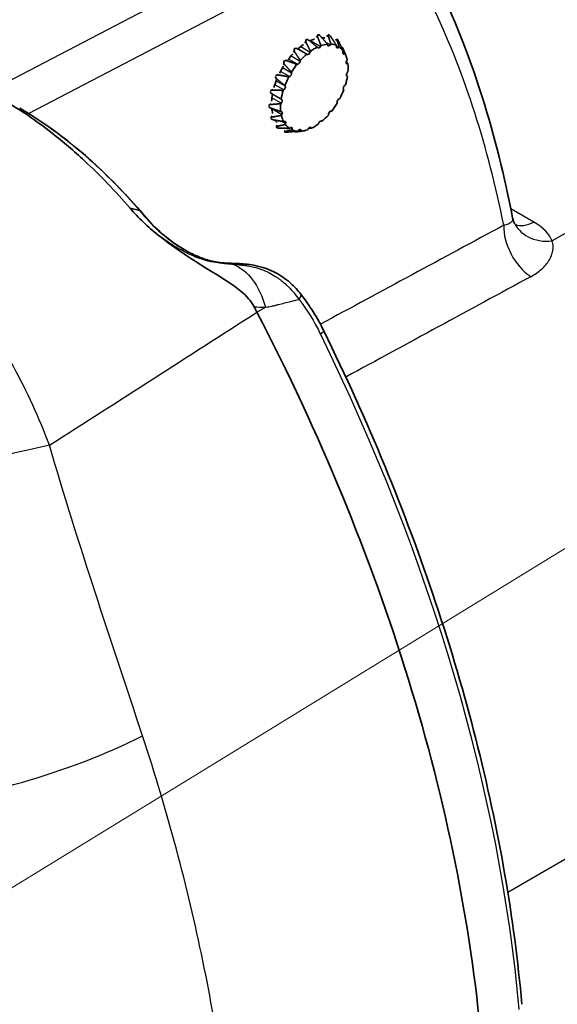
# Model space of a CAD drawing. Units: millimetres. Extents: x 36 to 2783, y 20 to 1284.
# Drawn here: x 343 to 368, y 318 to 365 of the extents above; entities that cross this region are included whole.
import ezdxf

# ---------------------------------------------------------------- set-up
doc = ezdxf.new("R2010")
doc.units = ezdxf.units.MM
doc.header["$LTSCALE"] = 2.5
doc.layers.add('Symbol (TK)', color=100, linetype='Continuous', lineweight=18, true_color=0x00ff3f)
doc.layers.add('Visible (ISO)', color=7, linetype='Continuous', lineweight=35)
doc.layers.add('Visible Narrow (ISO)', color=7, linetype='Continuous', lineweight=25)

# ---------------------------------------------------------------- blocks, each defined once
blk = doc.blocks.new('バルーン2')
at = {"layer": 'Symbol (TK)', "color": 100, "true_color": 0x00ff40}
blk.add_line((110.836, 113.42), (172.934, 151.515), dxfattribs=at)

msp = doc.modelspace()

# ---------------------------------------------------------------- linework, layer by layer
at = {"layer": 'Visible (ISO)'}
for p, q in [((357.089, 364.346), (357.114, 364.331)), ((357.572, 364.351), (357.584, 364.345)), ((357.958, 364.141), (357.971, 364.134)), ((356.556, 364.124), (356.606, 364.095)), ((357.035, 363.734), (357.021, 363.756)), ((357.199, 363.829), (357.179, 363.794)), ((357.515, 363.868), (357.511, 363.898)), ((357.672, 363.899), (357.647, 363.869)), ((357.934, 363.801), (357.938, 363.836)), ((358.067, 363.766), (358.039, 363.744)), ((358.21, 363.735), (358.237, 363.719)), ((358.387, 363.355), (358.243, 363.707)), ((356.539, 363.413), (356.519, 363.425)), ((356.696, 363.563), (356.683, 363.525)), ((358.249, 363.541), (358.262, 363.578)), ((358.346, 363.443), (358.318, 363.431)), ((356.077, 362.937), (356.051, 362.937)), ((356.21, 363.126), (356.207, 363.09)), ((358.431, 363.112), (358.451, 363.147)), ((358.482, 362.961), (358.456, 362.96)), ((355.694, 362.351), (355.665, 362.34)), ((355.791, 362.561), (355.796, 362.531)), ((358.461, 362.367), (358.44, 362.378)), ((358.461, 362.557), (358.487, 362.587)), ((355.478, 361.924), (355.491, 361.903)), ((358.336, 361.93), (358.365, 361.952)), ((354.81, 361.554), (354.887, 361.509)), ((355.427, 361.714), (355.398, 361.692)), ((358.286, 361.72), (358.272, 361.741)), ((354.733, 360.891), (354.773, 360.868)), ((355.302, 361.087), (355.277, 361.057)), ((355.302, 361.277), (355.323, 361.266)), ((357.973, 361.083), (357.968, 361.113)), ((358.069, 361.293), (358.098, 361.304)), ((355.281, 360.683), (355.307, 360.684)), ((355.332, 360.532), (355.312, 360.497)), ((357.553, 360.518), (357.557, 360.554)), ((357.686, 360.707), (357.712, 360.707)), ((354.825, 360.329), (354.838, 360.322)), ((355.077, 359.923), (355.077, 359.923)), ((355.417, 360.201), (355.446, 360.213)), ((355.514, 360.103), (355.501, 360.066)), ((356.729, 359.91), (356.742, 359.888)), ((357.068, 360.081), (357.08, 360.119)), ((357.224, 360.231), (357.245, 360.219)), ((355.463, 359.713), (355.465, 359.712)), ((355.696, 359.878), (355.725, 359.9)), ((355.83, 359.843), (355.825, 359.808)), ((355.946, 359.719), (355.966, 359.708)), ((356.091, 359.745), (356.117, 359.775)), ((356.307, 359.752), (356.1, 359.724)), ((356.248, 359.776), (356.253, 359.746)), ((356.564, 359.815), (356.584, 359.85)), ((348.096, 356.071), (348.544, 355.966)), ((366.343, 355.608), (366.343, 355.608))]:
    msp.add_line(p, q, dxfattribs=at)
for centre, major_axis, ratio, start_param, end_param in [((356.518, 362.032), (1.183, 2.067), 0.574826, 0.557725, 0.696085), ((356.518, 362.032), (1.183, 2.067), 0.574826, 0.243566, 0.33594), ((356.518, 362.032), (1.183, 2.067), 0.574826, 0.871884, 1.037535), ((356.882, 361.822), (1.139, 1.973), 0.57735, 0.698545, 0.90104), ((357.114, 363.828), (-0.064, -0.11), 0.57735, 5.97352, 7.878277), ((356.882, 361.822), (1.139, 1.973), 0.57735, 0.384385, 0.586881), ((357.604, 363.935), (-0.064, -0.11), 0.57735, 5.65936, 7.564118), ((356.882, 361.822), (1.139, 1.973), 0.57735, 0.070226, 0.272722), ((358.023, 363.836), (-0.064, -0.11), 0.57735, 5.345201, 7.249958), ((356.882, 361.822), (1.139, 1.973), 0.57735, 6.039252, 6.241748), ((356.518, 362.032), (1.183, 2.067), 0.574826, 1.186043, 1.351694), ((356.882, 361.822), (1.139, 1.973), 0.57735, 1.012704, 1.2152), ((356.602, 363.523), (-0.064, -0.11), 0.57735, 0.004494, 1.909251), ((358.33, 363.54), (-0.064, -0.11), 0.57735, 5.031042, 6.935799), ((356.882, 361.822), (1.139, 1.973), 0.57735, 5.725093, 5.927589), ((356.518, 362.032), (1.183, 2.067), 0.574826, 1.500203, 1.665853), ((356.882, 361.822), (1.139, 1.973), 0.57735, 1.326863, 1.529359), ((356.117, 363.053), (-0.064, -0.11), 0.57735, 0.318653, 2.22341), ((358.495, 363.076), (-0.064, -0.11), 0.57735, 4.716882, 6.62164), ((356.882, 361.822), (-1.139, -1.973), 0.57735, 2.269341, 2.471837), ((356.882, 361.822), (1.139, 1.973), 0.57735, 1.641022, 1.843518), ((355.707, 362.461), (-0.064, -0.11), 0.57735, 0.632812, 2.537569), ((356.882, 361.822), (-1.139, -1.973), 0.57735, 1.955182, 2.157677), ((358.502, 362.489), (-0.063, -0.11), 0.57735, 4.402723, 6.307481), ((356.518, 362.032), (1.183, 2.067), 0.574826, 1.814362, 1.980013), ((355.412, 361.808), (0.064, 0.11), 0.57735, 4.088564, 5.993321), ((358.351, 361.836), (-0.064, -0.11), 0.57735, 4.088564, 5.993321), ((356.518, 362.032), (1.183, 2.067), 0.574826, 2.130243, 2.294172), ((356.882, 361.822), (1.139, 1.973), 0.57735, 1.955182, 2.157677), ((356.882, 361.822), (-1.139, -1.973), 0.57735, 1.641022, 1.843518), ((356.882, 361.822), (1.139, 1.973), 0.57735, 2.269341, 2.471837), ((355.261, 361.155), (0.064, 0.11), 0.57735, 4.402723, 6.307481), ((356.882, 361.822), (-1.139, -1.973), 0.57735, 1.326863, 1.529359), ((358.056, 361.183), (0.064, 0.11), 0.57735, 0.632812, 2.537569), ((356.518, 362.032), (1.183, 2.067), 0.574826, 2.472079, 2.608331), ((355.269, 360.568), (0.063, 0.11), 0.57735, 4.716882, 6.62164), ((356.882, 361.822), (-1.139, -1.973), 0.57735, 5.725093, 5.927589), ((356.882, 361.822), (-1.139, -1.973), 0.57735, 1.012704, 1.2152), ((357.646, 360.591), (0.064, 0.11), 0.57735, 0.318653, 2.22341), ((356.518, 362.032), (1.183, 2.067), 0.574826, 2.832821, 2.92249), ((355.434, 360.104), (0.064, 0.11), 0.57735, 5.031042, 6.935799), ((356.882, 361.822), (-1.139, -1.973), 0.57735, 6.039252, 6.241748), ((355.741, 359.808), (0.064, 0.11), 0.57735, 5.345201, 7.249958), ((356.649, 359.816), (0.064, 0.11), 0.57735, 5.97352, 7.878277), ((356.882, 361.822), (-1.139, -1.973), 0.57735, 0.698545, 0.90104), ((357.161, 360.121), (0.063, 0.11), 0.57735, 0.004494, 1.909251), ((356.882, 361.822), (-1.139, -1.973), 0.57735, 0.070226, 0.272722), ((356.159, 359.709), (0.064, 0.11), 0.57735, 5.65936, 7.564118), ((356.882, 361.822), (-1.139, -1.973), 0.57735, 0.384385, 0.586881), ((343.339, 346.625), (10.089, -17.409), 0.578124, 1.49426, 1.508968), ((319.655, 336.852), (32.135, -55.659), 0.57735, 0.891807, 1.494499)]:
    msp.add_ellipse(centre, major_axis=major_axis, ratio=ratio, start_param=start_param, end_param=end_param, dxfattribs=at)
for points in [[(362.887, 366.537), (364.423, 363.26), (365.585, 359.579), (366.343, 355.608)], [(348.544, 355.966), (348.544, 355.966), (348.544, 355.966), (348.545, 355.966)], [(348.583, 355.94), (348.574, 355.952), (348.561, 355.961), (348.545, 355.966)], [(366.343, 355.608), (366.354, 355.552), (366.37, 355.498), (366.389, 355.45)], [(352.272, 353.492), (352.411, 353.471), (352.548, 353.457), (352.68, 353.45)], [(352.272, 353.491), (352.272, 353.491), (352.272, 353.491), (352.272, 353.491)], [(352.68, 353.45), (352.758, 353.447), (352.839, 353.444), (352.921, 353.441)], [(356.245, 351.963), (356.66, 351.43), (357.029, 350.838), (357.335, 350.216)]]:
    msp.add_open_spline(points, degree=3, dxfattribs=at)
for points, knots in [([(357.205, 364.251), (357.19, 364.268), (357.175, 364.283), (357.142, 364.313), (357.118, 364.331), (357.091, 364.342), (357.084, 364.344), (357.071, 364.347), (357.065, 364.347), (357.054, 364.344), (357.049, 364.342), (357.042, 364.335), (357.039, 364.331), (357.031, 364.311), (357.032, 364.289), (357.039, 364.253), (357.044, 364.235), (357.051, 364.217)], [-0.10547048, -0.10547048, -0.10547048, -0.10547048, -0.09929454, -0.09929454, -0.09193649, -0.09193649, -0.08963198, -0.08963198, -0.08732746, -0.08732746, -0.08502295, -0.08502295, -0.08271843, -0.08271843, -0.07536038, -0.07536038, -0.06918444, -0.06918444, -0.06918444, -0.06918444]), ([(357.69, 364.223), (357.678, 364.242), (357.666, 364.259), (357.639, 364.295), (357.619, 364.317), (357.597, 364.336), (357.591, 364.341), (357.58, 364.347), (357.574, 364.35), (357.566, 364.352), (357.561, 364.352), (357.555, 364.349), (357.552, 364.347), (357.545, 364.335), (357.545, 364.317), (357.549, 364.287), (357.553, 364.271), (357.559, 364.255)], [-0.10547048, -0.10547048, -0.10547048, -0.10547048, -0.09929454, -0.09929454, -0.09193649, -0.09193649, -0.08963198, -0.08963198, -0.08732746, -0.08732746, -0.08502295, -0.08502295, -0.08271843, -0.08271843, -0.07536038, -0.07536038, -0.06918444, -0.06918444, -0.06918444, -0.06918444]), ([(358.07, 363.976), (358.06, 363.995), (358.051, 364.014), (358.03, 364.053), (358.015, 364.079), (357.998, 364.104), (357.994, 364.11), (357.985, 364.121), (357.981, 364.125), (357.975, 364.132), (357.972, 364.134), (357.967, 364.136), (357.965, 364.135), (357.96, 364.131), (357.961, 364.12), (357.965, 364.096), (357.969, 364.084), (357.973, 364.069)], [-0.10547048, -0.10547048, -0.10547048, -0.10547048, -0.09929454, -0.09929454, -0.09193649, -0.09193649, -0.08963198, -0.08963198, -0.08732746, -0.08732746, -0.08502295, -0.08502295, -0.08271843, -0.08271843, -0.07536038, -0.07536038, -0.06918444, -0.06918444, -0.06918444, -0.06918444]), ([(356.111, 363.659), (356.092, 363.67), (356.072, 363.679), (356.03, 363.694), (356.001, 363.7), (355.97, 363.696), (355.962, 363.694), (355.947, 363.687), (355.941, 363.683), (355.931, 363.673), (355.926, 363.667), (355.92, 363.653), (355.918, 363.645), (355.914, 363.615), (355.921, 363.588), (355.937, 363.548), (355.947, 363.529), (355.959, 363.511)], [-0.10547048, -0.10547048, -0.10547048, -0.10547048, -0.09929454, -0.09929454, -0.09193649, -0.09193649, -0.08963198, -0.08963198, -0.08732746, -0.08732746, -0.08502295, -0.08502295, -0.08271843, -0.08271843, -0.07536038, -0.07536038, -0.06918444, -0.06918444, -0.06918444, -0.06918444]), ([(356.661, 364.057), (356.644, 364.071), (356.626, 364.083), (356.587, 364.106), (356.561, 364.118), (356.531, 364.121), (356.523, 364.122), (356.508, 364.119), (356.502, 364.117), (356.491, 364.111), (356.486, 364.106), (356.478, 364.095), (356.476, 364.089), (356.469, 364.063), (356.472, 364.038), (356.483, 363.998), (356.49, 363.98), (356.5, 363.961)], [-0.10547048, -0.10547048, -0.10547048, -0.10547048, -0.09929454, -0.09929454, -0.09193649, -0.09193649, -0.08963198, -0.08963198, -0.08732746, -0.08732746, -0.08502295, -0.08502295, -0.08271843, -0.08271843, -0.07536038, -0.07536038, -0.06918444, -0.06918444, -0.06918444, -0.06918444]), ([(358.237, 363.719), (358.238, 363.719), (358.24, 363.714), (358.245, 363.7), (358.249, 363.691), (358.254, 363.68)], [-0.08130321, -0.08130321, -0.08130321, -0.08130321, -0.07536038, -0.07536038, -0.06918444, -0.06918444, -0.06918444, -0.06918444]), ([(355.61, 363.097), (355.589, 363.104), (355.568, 363.11), (355.524, 363.117), (355.494, 363.117), (355.464, 363.106), (355.456, 363.103), (355.443, 363.093), (355.437, 363.087), (355.428, 363.075), (355.425, 363.067), (355.421, 363.051), (355.42, 363.043), (355.421, 363.011), (355.431, 362.984), (355.454, 362.945), (355.467, 362.928), (355.481, 362.911)], [-0.10547048, -0.10547048, -0.10547048, -0.10547048, -0.09929454, -0.09929454, -0.09193649, -0.09193649, -0.08963198, -0.08963198, -0.08732746, -0.08732746, -0.08502295, -0.08502295, -0.08271843, -0.08271843, -0.07536038, -0.07536038, -0.06918444, -0.06918444, -0.06918444, -0.06918444]), ([(355.031, 362.363), (355.031, 362.361), (355.03, 362.36), (355.03, 362.35), (355.03, 362.341), (355.037, 362.31), (355.052, 362.285), (355.081, 362.25), (355.096, 362.235), (355.114, 362.221)], [-0.08553236, -0.08553236, -0.08553236, -0.08553236, -0.08502295, -0.08502295, -0.08271843, -0.08271843, -0.07536038, -0.07536038, -0.06918444, -0.06918444, -0.06918444, -0.06918444]), ([(355.206, 362.426), (355.185, 362.43), (355.163, 362.432), (355.119, 362.431), (355.09, 362.427), (355.062, 362.411), (355.055, 362.406), (355.048, 362.399), (355.047, 362.398), (355.046, 362.396)], [-0.10547048, -0.10547048, -0.10547048, -0.10547048, -0.09929454, -0.09929454, -0.09193649, -0.09193649, -0.08963198, -0.08963198, -0.0890854, -0.0890854, -0.0890854, -0.0890854]), ([(354.784, 361.624), (354.785, 361.616), (354.788, 361.608), (354.8, 361.58), (354.82, 361.558), (354.855, 361.529), (354.873, 361.517), (354.892, 361.506)], [-0.08499503, -0.08499503, -0.08499503, -0.08499503, -0.08271843, -0.08271843, -0.07536038, -0.07536038, -0.06918444, -0.06918444, -0.06918444, -0.06918444]), ([(354.94, 361.711), (354.918, 361.712), (354.897, 361.711), (354.854, 361.705), (354.827, 361.696), (354.804, 361.678), (354.798, 361.673), (354.794, 361.667)], [-0.10547048, -0.10547048, -0.10547048, -0.10547048, -0.09929454, -0.09929454, -0.09193649, -0.09193649, -0.0896406, -0.0896406, -0.0896406, -0.0896406]), ([(342.049, 361.233), (342.436, 361.009), (342.823, 360.765), (343.6, 360.237), (343.99, 359.952), (344.638, 359.444), (344.898, 359.232), (345.409, 358.796), (345.66, 358.573), (346.285, 357.994), (346.656, 357.631), (347.386, 356.873), (347.745, 356.479), (348.096, 356.071)], [0, 0, 0, 0, 0.164586, 0.164586, 0.3316552, 0.3316552, 0.4441357, 0.4441357, 0.5546674, 0.5546674, 0.7212762, 0.7212762, 0.8882661, 0.8882661, 0.8882661, 0.8882661]), ([(354.836, 361.023), (354.815, 361.022), (354.795, 361.019), (354.756, 361.008), (354.733, 360.998), (354.715, 360.98), (354.711, 360.975), (354.709, 360.969)], [-0.10547048, -0.10547048, -0.10547048, -0.10547048, -0.09929454, -0.09929454, -0.09193649, -0.09193649, -0.08980284, -0.08980284, -0.08980284, -0.08980284]), ([(354.709, 360.928), (354.712, 360.922), (354.716, 360.916), (354.734, 360.893), (354.758, 360.876), (354.797, 360.855), (354.817, 360.846), (354.838, 360.839)], [-0.08485302, -0.08485302, -0.08485302, -0.08485302, -0.08271843, -0.08271843, -0.07536038, -0.07536038, -0.06918444, -0.06918444, -0.06918444, -0.06918444]), ([(342.826, 360.844), (344.358, 359.955), (345.903, 358.743), (347.751, 356.874), (348.17, 356.418), (348.578, 355.946)], [0, 0, 0, 0, 0.6412136, 0.6412136, 0.8347581, 0.8347581, 0.8347581, 0.8347581]), ([(354.906, 360.429), (354.887, 360.426), (354.869, 360.422), (354.835, 360.41), (354.815, 360.399), (354.803, 360.383), (354.801, 360.378), (354.8, 360.373), (354.8, 360.373), (354.8, 360.373)], [-0.10547048, -0.10547048, -0.10547048, -0.10547048, -0.09929454, -0.09929454, -0.09193649, -0.09193649, -0.08963198, -0.08963198, -0.08962926, -0.08962926, -0.08962926, -0.08962926]), ([(354.811, 360.343), (354.811, 360.343), (354.811, 360.343), (354.815, 360.338), (354.821, 360.333), (354.845, 360.316), (354.872, 360.305), (354.915, 360.292), (354.936, 360.287), (354.957, 360.283)], [-0.08504672, -0.08504672, -0.08504672, -0.08504672, -0.08502295, -0.08502295, -0.08271843, -0.08271843, -0.07536038, -0.07536038, -0.06918444, -0.06918444, -0.06918444, -0.06918444]), ([(355.142, 359.986), (355.125, 359.983), (355.109, 359.979), (355.081, 359.968), (355.067, 359.959), (355.061, 359.947), (355.06, 359.944), (355.061, 359.94), (355.061, 359.939), (355.061, 359.938)], [-0.10547048, -0.10547048, -0.10547048, -0.10547048, -0.09929454, -0.09929454, -0.09193649, -0.09193649, -0.08963198, -0.08963198, -0.08904479, -0.08904479, -0.08904479, -0.08904479]), ([(355.076, 359.924), (355.078, 359.923), (355.079, 359.922), (355.086, 359.918), (355.093, 359.915), (355.121, 359.906), (355.15, 359.901), (355.195, 359.896), (355.216, 359.894), (355.238, 359.893)], [-0.08564876, -0.08564876, -0.08564876, -0.08564876, -0.08502295, -0.08502295, -0.08271843, -0.08271843, -0.07536038, -0.07536038, -0.06918444, -0.06918444, -0.06918444, -0.06918444]), ([(355.521, 359.739), (355.507, 359.736), (355.494, 359.733), (355.472, 359.726), (355.462, 359.721), (355.462, 359.715), (355.462, 359.713), (355.467, 359.711), (355.47, 359.709), (355.479, 359.707), (355.485, 359.706), (355.499, 359.705), (355.506, 359.704), (355.537, 359.703), (355.566, 359.703), (355.611, 359.705), (355.632, 359.707), (355.652, 359.708)], [-0.10547048, -0.10547048, -0.10547048, -0.10547048, -0.09929454, -0.09929454, -0.09193649, -0.09193649, -0.08963198, -0.08963198, -0.08732746, -0.08732746, -0.08502295, -0.08502295, -0.08271843, -0.08271843, -0.07536038, -0.07536038, -0.06918444, -0.06918444, -0.06918444, -0.06918444]), ([(356.006, 359.712), (355.995, 359.71), (355.985, 359.709), (355.972, 359.708), (355.967, 359.707), (355.966, 359.708)], [-0.10547048, -0.10547048, -0.10547048, -0.10547048, -0.09929454, -0.09929454, -0.09378616, -0.09378616, -0.09378616, -0.09378616]), ([(348.096, 356.071), (348.294, 355.841), (348.506, 355.619), (348.952, 355.191), (349.187, 354.986), (349.429, 354.792)], [-0.1865851, -0.1865851, -0.1865851, -0.1865851, -0.0931457, -0.0931457, -0.0000122, -0.0000122, -0.0000122, -0.0000122]), ([(348.583, 355.94), (348.854, 355.595), (349.169, 355.259), (349.867, 354.634), (350.261, 354.341), (350.72, 354.071), (350.773, 354.041), (350.846, 354.001), (350.866, 353.99), (350.946, 353.947), (351.006, 353.916), (351.248, 353.797), (351.433, 353.719), (351.836, 353.58), (352.057, 353.523), (352.272, 353.491)], [0, 0, 0, 0, 0.1361363, 0.1361363, 0.2811116, 0.2811116, 0.2999421, 0.2999421, 0.3070022, 0.3070022, 0.328188, 0.328188, 0.3919038, 0.3919038, 0.4674837, 0.4674837, 0.4674837, 0.4674837]), ([(366.389, 355.45), (366.41, 355.395), (366.435, 355.35), (366.472, 355.295), (366.485, 355.279), (366.493, 355.271), (366.494, 355.27), (366.494, 355.27)], [0.00002216, 0.00002216, 0.00002216, 0.00002216, 0.0391516, 0.0391516, 0.07041975, 0.07041975, 0.08091189, 0.08091189, 0.08091189, 0.08091189]), ([(349.429, 354.792), (350.286, 354.109), (351.153, 353.565), (352.444, 352.767), (352.99, 352.441), (353.521, 351.988), (353.638, 351.876), (353.844, 351.636), (353.935, 351.509), (354.008, 351.37)], [-0.4399854, -0.4399854, -0.4399854, -0.4399854, -0.2618786, -0.2618786, -0.0960564, -0.0960564, -0.0471649, -0.0471649, -0.0000077, -0.0000077, -0.0000077, -0.0000077]), ([(352.921, 353.441), (353.163, 353.433), (353.42, 353.427), (354.008, 353.359), (354.344, 353.283), (355.065, 353.007), (355.446, 352.771), (355.941, 352.323), (356.101, 352.148), (356.245, 351.963)], [0, 0, 0, 0, 0.078796, 0.078796, 0.1816412, 0.1816412, 0.3131812, 0.3131812, 0.3851389, 0.3851389, 0.3851389, 0.3851389]), ([(357.335, 350.216), (358.381, 348.088), (359.353, 345.935), (361.136, 341.604), (361.946, 339.427), (363.397, 335.077), (364.036, 332.903), (365.136, 328.586), (365.596, 326.443), (366.33, 322.213), (366.604, 320.127), (366.784, 318.082)], [5.6127795, 5.6127795, 5.6127795, 5.6127795, 5.7255824, 5.7255824, 5.8383852, 5.8383852, 5.9511881, 5.9511881, 6.063991, 6.063991, 6.1767939, 6.1767939, 6.1767939, 6.1767939])]:
    msp.add_open_spline(points, degree=3, knots=knots, dxfattribs=at)
for points, weights in [([(357.051, 364.217), (357.131, 364.013), (357.199, 363.829)], [1.09380675403, 1.08980777078, 1.0825675766]), ([(357.511, 363.898), (357.367, 364.065), (357.205, 364.251)], [1.0825675766, 1.08980777078, 1.09380675403]), ([(357.559, 364.255), (357.62, 364.067), (357.672, 363.899)], [1.09380675403, 1.08980777078, 1.0825675766]), ([(357.938, 363.836), (357.822, 364.02), (357.69, 364.223)], [1.0825675766, 1.08980777078, 1.09380675403]), ([(356.5, 363.961), (356.605, 363.751), (356.696, 363.563)], [1.09380675403, 1.08980777078, 1.0825675766]), ([(357.021, 363.756), (356.852, 363.898), (356.661, 364.057)], [1.0825675766, 1.08980777078, 1.09380675403]), ([(357.973, 364.069), (358.025, 363.909), (358.067, 363.766)], [1.09380675403, 1.08980777078, 1.0825675766]), ([(358.262, 363.578), (358.173, 363.766), (358.07, 363.976)], [1.0825675766, 1.08980777078, 1.09380675403]), ([(358.254, 363.68), (358.304, 363.554), (358.346, 363.443)], [1.09380675403, 1.08980777078, 1.0825675766]), ([(355.959, 363.511), (356.093, 363.308), (356.21, 363.126)], [1.09380675403, 1.08980777078, 1.0825675766]), ([(356.519, 363.425), (356.327, 363.535), (356.111, 363.659)], [1.0825675766, 1.08980777078, 1.09380675403]), ([(355.481, 362.911), (355.645, 362.727), (355.791, 362.561)], [1.09380675403, 1.08980777078, 1.0825675766]), ([(356.051, 362.937), (355.843, 363.012), (355.61, 363.097)], [1.0825675766, 1.08980777078, 1.09380675403]), ([(358.412, 363.067), (358.449, 363.012), (358.482, 362.961)], [1.09075396155, 1.08737538145, 1.0825675766]), ([(355.665, 362.34), (355.449, 362.379), (355.206, 362.426)], [1.0825675766, 1.08980777078, 1.09380675403]), ([(358.427, 362.388), (358.445, 362.377), (358.461, 362.367)], [1.08602073893, 1.0843977054, 1.0825675766]), ([(355.114, 362.221), (355.306, 362.064), (355.478, 361.924)], [1.09380675403, 1.08980777078, 1.0825675766]), ([(354.892, 361.506), (355.109, 361.385), (355.302, 361.277)], [1.09380675403, 1.08980777078, 1.0825675766]), ([(355.398, 361.692), (355.182, 361.7), (354.94, 361.711)], [1.0825675766, 1.08980777078, 1.09380675403]), ([(355.277, 361.057), (355.069, 361.039), (354.836, 361.023)], [1.0825675766, 1.08980777078, 1.09380675403]), ([(354.838, 360.839), (355.072, 360.756), (355.281, 360.683)], [1.09380675403, 1.08980777078, 1.0825675766]), ([(355.312, 360.497), (355.121, 360.463), (354.906, 360.429)], [1.0825675766, 1.08980777078, 1.09380675403]), ([(354.957, 360.283), (355.2, 360.239), (355.417, 360.201)], [1.09380675403, 1.08980777078, 1.0825675766]), ([(355.501, 360.066), (355.332, 360.027), (355.142, 359.986)], [1.0825675766, 1.08980777078, 1.09380675403]), ([(355.238, 359.893), (355.48, 359.884), (355.696, 359.878)], [1.09380675403, 1.08980777078, 1.0825675766]), ([(355.825, 359.808), (355.683, 359.774), (355.521, 359.739)], [1.0825675766, 1.08980777078, 1.09380675403]), ([(355.652, 359.708), (355.885, 359.726), (356.091, 359.745)], [1.09380675403, 1.08980777078, 1.0825675766]), ([(356.253, 359.746), (356.138, 359.728), (356.006, 359.712)], [1.0825675766, 1.08980777078, 1.09380675403]), ([(356.742, 359.888), (356.684, 359.893), (356.621, 359.899)], [1.0825675766, 1.08724873098, 1.09057496805])]:
    msp.add_rational_spline(points, weights, degree=2, dxfattribs=at)
at = {"layer": 'Visible Narrow (ISO)'}
for p, q in [((354.805, 368.65), (341.473, 361.696)), ((391.139, 367.734), (368.229, 354.507)), ((343.244, 360.595), (355.659, 367.071)), ((356.961, 364.269), (357.051, 364.217)), ((357.467, 364.308), (357.559, 364.255)), ((356.025, 363.708), (356.111, 363.659)), ((356.539, 363.413), (356.096, 363.669)), ((356.235, 363.784), (356.683, 363.525)), ((356.412, 364.012), (356.5, 363.961)), ((356.699, 364.071), (357.179, 363.794)), ((357.426, 363.996), (357.647, 363.869)), ((357.879, 364.124), (357.973, 364.069)), ((357.934, 363.804), (358.039, 363.744)), ((358.198, 363.712), (358.254, 363.68)), ((355.773, 363.341), (356.207, 363.09)), ((355.874, 363.56), (355.959, 363.511)), ((358.241, 363.475), (358.318, 363.431)), ((355.368, 362.778), (355.796, 362.531)), ((355.398, 362.959), (355.481, 362.911)), ((355.526, 363.145), (355.61, 363.097)), ((356.077, 362.937), (355.646, 363.186)), ((358.414, 362.984), (358.456, 362.96)), ((355.032, 362.268), (355.114, 362.221)), ((355.124, 362.473), (355.206, 362.426)), ((355.694, 362.351), (355.266, 362.598)), ((358.437, 362.38), (358.44, 362.378)), ((355.427, 361.714), (354.996, 361.962)), ((355.062, 362.15), (355.491, 361.903)), ((355.302, 361.087), (354.858, 361.343)), ((354.859, 361.758), (354.94, 361.711)), ((354.756, 361.07), (354.836, 361.023)), ((354.825, 360.475), (354.906, 360.429)), ((355.332, 360.532), (354.856, 360.807)), ((355.06, 360.034), (355.142, 359.986)), ((355.514, 360.103), (355.313, 360.219)), ((356.729, 359.91), (356.69, 359.932)), ((355.438, 359.787), (355.521, 359.739)), ((355.83, 359.843), (355.727, 359.902)), ((355.968, 359.734), (356.006, 359.712)), ((356.248, 359.776), (356.174, 359.819)), ((367.358, 355.412), (366.257, 356.048)), ((352.838, 353.416), (352.839, 353.416)), ((353.436, 353.157), (353.436, 353.157)), ((354.146, 351.109), (354.547, 351.352)), ((354.528, 351.414), (354.528, 351.414)), ((366.112, 323.439), (404.062, 345.349))]:
    msp.add_line(p, q, dxfattribs=at)
for centre, major_axis, ratio, start_param, end_param in [((324.574, 322.809), (-24.499, -56.656), 0.612308, 2.416329, 2.645179), ((342.877, 334.495), (-331.221, -179.314), 0.019408, 4.632262, 4.658715), ((367.362, 354.43), (-0.965, 1.788), 0.600882, 0.802545, 2.301347), ((368.279, 356.194), (-1.891, -0.744), 0.807935, 0.000011, 1.237531), ((367.408, 357.099), (-1.016, -1.76), 0.57735, 0.071385, 0.750492), ((365.073, 354.157), (3.234, -0.07), 0.563027, 0.231759, 0.798381), ((352.645, 352.689), (0.035, 0.761), 0.485821, 6.023715, 6.283185), ((333.152, 319.332), (-466.915, -254.852), 0.024654, 4.625942, 4.644865), ((355.643, 351.496), (0.601, 0.468), 0.255236, 0.777584, 0.777621), ((355.643, 351.496), (0.601, 0.468), 0.255222, 5.493851, 6.283197), ((356.651, 349.879), (0.684, 0.336), 0.093684, 5.525881, 6.283185), ((321.908, 338.153), (31.82, -55.115), 0.57735, 0.891807, 1.455804), ((339.888, 343.123), (-8.611, -2.209), 0.066049, 4.164494, 4.742699), ((343.531, 331.105), (-8.451, -2.758), 0.241357, 0.691309, 2.145957)]:
    msp.add_ellipse(centre, major_axis=major_axis, ratio=ratio, start_param=start_param, end_param=end_param, dxfattribs=at)
for points, knots in [([(342.812, 360.852), (343.059, 360.709), (343.308, 360.556), (343.555, 360.397), (343.802, 360.238), (344.047, 360.072), (344.292, 359.897), (344.783, 359.547), (345.272, 359.165), (345.755, 358.754), (345.766, 358.744), (345.777, 358.735), (345.788, 358.725), (346.26, 358.322), (346.723, 357.893), (347.178, 357.438), (347.2, 357.417), (347.221, 357.395), (347.243, 357.373), (347.454, 357.161), (347.663, 356.943), (347.869, 356.72), (347.896, 356.692), (347.923, 356.663), (347.949, 356.634), (348.036, 356.539), (348.123, 356.444), (348.209, 356.347), (348.238, 356.315), (348.267, 356.283), (348.295, 356.251), (348.323, 356.22), (348.35, 356.189), (348.378, 356.157), (348.405, 356.126), (348.433, 356.094), (348.461, 356.062), (348.489, 356.03), (348.516, 355.998), (348.544, 355.966)], [-0.00000006, -0.00000006, -0.00000006, -0.00000006, 0.00104796, 0.00104796, 0.00104796, 0.002094622, 0.002094622, 0.002094622, 0.004192021, 0.004192021, 0.004192021, 0.004240331, 0.004240331, 0.004240331, 0.006288062, 0.006288062, 0.006288062, 0.006386138, 0.006386138, 0.006386138, 0.007336082, 0.007336082, 0.007336082, 0.00745877, 0.00745877, 0.00745877, 0.007860093, 0.007860093, 0.007860093, 0.007993907, 0.007993907, 0.007993907, 0.008122098, 0.008122098, 0.008122098, 0.0082531, 0.0082531, 0.0082531, 0.008383952, 0.008383952, 0.008383952, 0.008383952]), ([(344.249, 344.759), (343.75, 346.064), (343.179, 347.318), (342.201, 349.121), (341.852, 349.712), (341.124, 350.845), (340.743, 351.388), (339.949, 352.427), (339.535, 352.923), (338.888, 353.63), (338.666, 353.86), (338.219, 354.304), (337.993, 354.517), (336.849, 355.545), (335.891, 356.238), (334.889, 356.799)], [0, 0, 0, 0, 0.00414811, 0.00414811, 0.00622217, 0.00622217, 0.00829623, 0.00829623, 0.01037029, 0.01037029, 0.01140731, 0.01140731, 0.01244434, 0.01244434, 0.01659246, 0.01659246, 0.01659246, 0.01659246]), ([(348.545, 355.966), (348.575, 355.928), (348.605, 355.89), (348.637, 355.852), (348.664, 355.819), (348.691, 355.786), (348.719, 355.753), (348.784, 355.677), (348.851, 355.602), (348.919, 355.527), (349.056, 355.379), (349.2, 355.234), (349.347, 355.095), (349.636, 354.825), (349.942, 354.578), (350.265, 354.356), (350.275, 354.349), (350.284, 354.342), (350.294, 354.336), (350.446, 354.232), (350.602, 354.135), (350.759, 354.046), (350.771, 354.039), (350.783, 354.033), (350.795, 354.026), (350.95, 353.939), (351.108, 353.86), (351.268, 353.79), (351.279, 353.785), (351.291, 353.78), (351.302, 353.775), (351.464, 353.705), (351.628, 353.645), (351.792, 353.595), (351.965, 353.543), (352.139, 353.502), (352.313, 353.477)], [-0.000000005, -0.000000005, -0.000000005, -0.000000005, 0.000149068, 0.000149068, 0.000149068, 0.000279511, 0.000279511, 0.000279511, 0.000584397, 0.000584397, 0.000584397, 0.001192618, 0.001192618, 0.001192618, 0.002385247, 0.002385247, 0.002385247, 0.002421404, 0.002421404, 0.002421404, 0.002981561, 0.002981561, 0.002981561, 0.003023706, 0.003023706, 0.003023706, 0.003577875, 0.003577875, 0.003577875, 0.003617284, 0.003617284, 0.003617284, 0.00417419, 0.00417419, 0.00417419, 0.004764276, 0.004764276, 0.004764276, 0.004764276]), ([(366.343, 355.608), (366.348, 355.581), (366.348, 355.554), (366.343, 355.527), (366.334, 355.482), (366.311, 355.439), (366.274, 355.402), (366.237, 355.365), (366.187, 355.333), (366.127, 355.309), (366.067, 355.284), (365.998, 355.266), (365.919, 355.256)], [0.000146606, 0.000146606, 0.000146606, 0.000146606, 0.000354573, 0.000354573, 0.000354573, 0.000709145, 0.000709145, 0.000709145, 0.001063718, 0.001063718, 0.001063718, 0.001418291, 0.001418291, 0.001418291, 0.001418291]), ([(352.318, 353.476), (352.012, 353.482), (351.633, 353.57), (350.866, 353.891), (350.52, 354.071), (349.923, 354.441), (349.682, 354.605), (349.433, 354.789)], [0.1694921, 0.1694921, 0.1694921, 0.1694921, 0.5499614, 0.5499614, 0.8249421, 0.8249421, 0.9990564, 0.9990564, 0.9990564, 0.9990564]), ([(367.205, 352.804), (367.401, 352.91), (367.572, 353.028), (367.719, 353.158), (367.722, 353.161), (367.726, 353.164), (367.729, 353.167), (367.872, 353.295), (367.991, 353.434), (368.079, 353.578), (368.083, 353.584), (368.086, 353.589), (368.089, 353.595), (368.13, 353.663), (368.165, 353.733), (368.193, 353.805), (368.195, 353.811), (368.197, 353.816), (368.199, 353.822), (368.226, 353.894), (368.246, 353.967), (368.258, 354.04), (368.259, 354.044), (368.259, 354.049), (368.26, 354.054), (368.283, 354.206), (368.274, 354.358), (368.229, 354.507)], [0, 0, 0, 0, 0.000825619, 0.000825619, 0.000825619, 0.00084466, 0.00084466, 0.00084466, 0.001651238, 0.001651238, 0.001651238, 0.00168156, 0.00168156, 0.00168156, 0.002064047, 0.002064047, 0.002064047, 0.002094129, 0.002094129, 0.002094129, 0.002476857, 0.002476857, 0.002476857, 0.002502251, 0.002502251, 0.002502251, 0.003302476, 0.003302476, 0.003302476, 0.003302476]), ([(352.318, 353.476), (352.336, 353.473), (352.355, 353.47), (352.373, 353.467), (352.392, 353.464), (352.412, 353.461), (352.431, 353.459), (352.469, 353.453), (352.507, 353.448), (352.546, 353.443), (352.622, 353.434), (352.698, 353.426), (352.774, 353.42)], [-0.0000000596, -0.0000000596, -0.0000000596, -0.0000000596, 0.0000586307, 0.0000586307, 0.0000586307, 0.0001206689, 0.0001206689, 0.0001206689, 0.000244751, 0.000244751, 0.000244751, 0.0004929626, 0.0004929626, 0.0004929626, 0.0004929626]), ([(353.01, 353.402), (353.064, 353.399), (353.118, 353.393), (353.173, 353.388), (353.229, 353.383), (353.287, 353.377), (353.344, 353.37)], [-0.0000000586, -0.0000000586, -0.0000000586, -0.0000000586, 0.0001725871, 0.0001725871, 0.0001725871, 0.0003451793, 0.0003451793, 0.0003451793, 0.0003451793]), ([(353.344, 353.37), (353.344, 353.37), (353.344, 353.37), (353.344, 353.37), (353.352, 353.369), (353.359, 353.368), (353.366, 353.367), (353.375, 353.366), (353.385, 353.365), (353.394, 353.364), (353.406, 353.363), (353.419, 353.361), (353.431, 353.36), (353.443, 353.358), (353.456, 353.357), (353.468, 353.356), (353.476, 353.355), (353.483, 353.354), (353.49, 353.353), (353.499, 353.352), (353.508, 353.351), (353.517, 353.35), (353.521, 353.349), (353.525, 353.349), (353.53, 353.348), (353.532, 353.348), (353.534, 353.348), (353.536, 353.348), (353.537, 353.348), (353.538, 353.347), (353.539, 353.347), (353.54, 353.347), (353.541, 353.347), (353.541, 353.347), (353.541, 353.347), (353.542, 353.347), (353.542, 353.347), (353.542, 353.347), (353.542, 353.347), (353.542, 353.347), (353.542, 353.347), (353.542, 353.347), (353.543, 353.347), (353.543, 353.347), (353.543, 353.347), (353.543, 353.347)], [-0.0000000581, -0.0000000581, -0.0000000581, -0.0000000581, 0.0000002952, 0.0000002952, 0.0000002952, 0.0000226701, 0.0000226701, 0.0000226701, 0.0000505367, 0.0000505367, 0.0000505367, 0.0000884393, 0.0000884393, 0.0000884393, 0.0001260148, 0.0001260148, 0.0001260148, 0.0001487909, 0.0001487909, 0.0001487909, 0.0001754689, 0.0001754689, 0.0001754689, 0.0001888079, 0.0001888079, 0.0001888079, 0.0001955074, 0.0001955074, 0.0001955074, 0.0001988571, 0.0001988571, 0.0001988571, 0.000200532, 0.000200532, 0.000200532, 0.0002013695, 0.0002013695, 0.0002013695, 0.0002017882, 0.0002017882, 0.0002017882, 0.0002019975, 0.0002019975, 0.0002019975, 0.0002022069, 0.0002022069, 0.0002022069, 0.0002022069]), ([(353.543, 353.347), (353.555, 353.345), (353.568, 353.344), (353.58, 353.342), (353.584, 353.342), (353.588, 353.341), (353.592, 353.341), (353.598, 353.34), (353.604, 353.339), (353.61, 353.338), (353.632, 353.335), (353.653, 353.331), (353.675, 353.328), (353.686, 353.326), (353.697, 353.324), (353.708, 353.322), (353.719, 353.321), (353.729, 353.319), (353.74, 353.317), (353.762, 353.313), (353.783, 353.309), (353.804, 353.305), (353.848, 353.296), (353.892, 353.287), (353.936, 353.277), (354.046, 353.251), (354.155, 353.221), (354.261, 353.186), (354.281, 353.179), (354.301, 353.172), (354.321, 353.165), (354.454, 353.118), (354.584, 353.063), (354.71, 353), (354.82, 352.946), (354.928, 352.885), (355.032, 352.818), (355.068, 352.795), (355.103, 352.771), (355.138, 352.747), (355.213, 352.695), (355.285, 352.64), (355.356, 352.583), (355.415, 352.535), (355.472, 352.486), (355.527, 352.435), (355.569, 352.397), (355.61, 352.358), (355.649, 352.318), (355.835, 352.133), (356.001, 351.931), (356.152, 351.716)], [-0.00000006, -0.00000006, -0.00000006, -0.00000006, 0.000038086, 0.000038086, 0.000038086, 0.000050236, 0.000050236, 0.000050236, 0.000068507, 0.000068507, 0.000068507, 0.000134815, 0.000134815, 0.000134815, 0.000167969, 0.000167969, 0.000167969, 0.000201123, 0.000201123, 0.000201123, 0.000266639, 0.000266639, 0.000266639, 0.000402307, 0.000402307, 0.000402307, 0.000740727, 0.000740727, 0.000740727, 0.000804674, 0.000804674, 0.000804674, 0.00123425, 0.00123425, 0.00123425, 0.001609407, 0.001609407, 0.001609407, 0.001738333, 0.001738333, 0.001738333, 0.002011774, 0.002011774, 0.002011774, 0.002241973, 0.002241973, 0.002241973, 0.002414141, 0.002414141, 0.002414141, 0.003218874, 0.003218874, 0.003218874, 0.003218874]), ([(354.546, 351.353), (354.649, 351.361), (354.753, 351.377), (354.856, 351.398), (354.907, 351.408), (354.958, 351.42), (355.008, 351.433), (355.059, 351.446), (355.109, 351.459), (355.159, 351.472), (355.361, 351.523), (355.563, 351.573), (355.765, 351.622), (355.894, 351.654), (356.023, 351.685), (356.152, 351.716)], [0.0000228, 0.0000228, 0.0000228, 0.0000228, 0.1375, 0.1375, 0.1375, 0.20625, 0.20625, 0.20625, 0.275, 0.275, 0.275, 0.55, 0.55, 0.55, 0.7254029, 0.7254029, 0.7254029, 0.7254029]), ([(348.687, 330.894), (347.939, 333.164), (347.174, 335.447), (346.423, 337.754), (345.672, 340.06), (344.933, 342.39), (344.249, 344.759)], [0, 0, 0, 0, 0.00731869, 0.00731869, 0.00731869, 0.01463738, 0.01463738, 0.01463738, 0.01463738]), ([(353.042, 309.763), (352.917, 311.446), (352.73, 313.158), (352.483, 314.897), (352.236, 316.636), (351.93, 318.389), (351.567, 320.154), (350.84, 323.684), (349.883, 327.264), (348.687, 330.894)], [0, 0, 0, 0, 0.00590409, 0.00590409, 0.00590409, 0.01180818, 0.01180818, 0.01180818, 0.02361637, 0.02361637, 0.02361637, 0.02361637])]:
    msp.add_open_spline(points, degree=3, knots=knots, dxfattribs=at)
for points in [[(352.225, 353.49), (352.226, 353.491), (352.226, 353.491), (352.226, 353.491)], [(352.272, 353.491), (352.288, 353.489), (352.303, 353.484), (352.318, 353.476)], [(352.774, 353.42), (352.852, 353.415), (352.931, 353.409), (353.01, 353.402)], [(352.921, 353.441), (352.952, 353.44), (352.982, 353.427), (353.01, 353.402)], [(353.01, 353.402), (353.735, 353.087), (354.247, 352.403), (354.546, 351.353)], [(356.152, 351.716), (356.541, 351.213), (356.88, 350.667), (357.169, 350.08)], [(344.249, 344.759), (347.548, 346.876), (350.847, 348.993), (354.146, 351.109)], [(354.008, 351.37), (354.192, 351.351), (354.373, 351.345), (354.546, 351.353)]]:
    msp.add_open_spline(points, degree=3, dxfattribs=at)

# ---------------------------------------------------------------- block references
at = {"layer": 'Symbol (TK)', "xscale": 2.5, "yscale": 2.5, "zscale": 2.5}
msp.add_blockref('バルーン2', (0, 0), dxfattribs=at)

doc.saveas('drawing.dxf')
